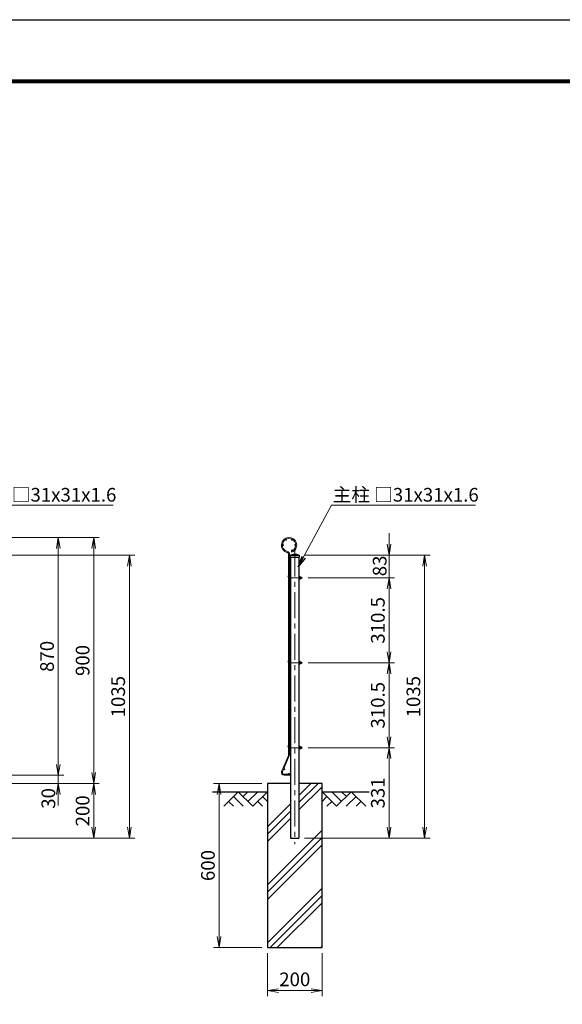
# Model space of a CAD drawing. Units: millimetres. Extents: x 0 to 8400, y 0 to 5940.
# Drawn here: x 3514 to 5497, y 2339 to 5940 of the extents above; entities that cross this region are included whole.
import ezdxf

# ---------------------------------------------------------------- set-up
doc = ezdxf.new("R2010")
doc.units = ezdxf.units.MM
doc.header["$LTSCALE"] = 3
doc.header["$MEASUREMENT"] = 0
doc.header["$PDMODE"] = 35
doc.linetypes.add('CENTER', pattern=[50.8, 31.75, -6.35, 6.35, -6.35])
for name, color, linetype, lineweight in [('D-BMK', 2, 'CENTER', 13), ('D-DCR-HCH', 7, 'Continuous', 13), ('D-STR-DIM', 7, 'Continuous', 13), ('D-STR-TXT', 7, 'Continuous', 13), ('D-STR2', 7, 'Continuous', 13), ('D-STR3', 3, 'Continuous', 13)]:
    doc.layers.add(name, color=color, linetype=linetype, lineweight=lineweight)
for name, color, linetype in [('D-STR1', 1, 'Continuous'), ('D-STR4', 7, 'Continuous'), ('D-TTL', 2, 'Continuous')]:
    doc.layers.add(name, color=color, linetype=linetype)
doc.styles.add('ゴシック', font='txt')
doc.dimstyles.new('STYLE', dxfattribs={"dimscale": 20, "dimtxt": 2.5, "dimasz": 2, "dimexe": 1, "dimexo": 1, "dimgap": 0.8, "dimtad": 1, "dimdsep": 46, "dimtxsty": 'ゴシック', "dimblk": 'OPEN', "dimcen": 1e-08, "dimclrd": 256, "dimclre": 256, "dimclrt": 256, "dimadec": 0, "dimazin": 2, "dimtfac": 1, "dimtmove": 2, "dimatfit": 3, "dimldrblk": 'OPEN', "dimfxl": 1, "dimtolj": 1, "dimtzin": 0, "dimlwd": -1, "dimlwe": -1, "dimarcsym": 0})

# ---------------------------------------------------------------- blocks, each defined once
blk = doc.blocks.new('_Open')
at = {"color": 0, "linetype": 'ByBlock', "lineweight": -2}
for p, q in [((-1, 0.167), (0, 0)), ((-1, -0.167), (0, 0)), ((0, 0), (-1, 0))]:
    blk.add_line(p, q, dxfattribs=at)
blk = doc.blocks.new('*D6')
at = {"layer": 'D-STR-DIM', "transparency": 16777216}
for p, q in [((3475, 4046.4), (3675, 4046.4)), ((3655, 4006.4), (3655, 3216.4)), ((3475, 3176.4), (3675, 3176.4))]:
    blk.add_line(p, q, dxfattribs=at)
at = {"layer": 'Defpoints', "color": 0, "transparency": 16777216}
for p in [(3455, 4046.4), (3455, 3176.4), (3655, 3176.4)]:
    blk.add_point(p, dxfattribs=at)
at = {"layer": 'D-STR-DIM', "transparency": 16777216, "xscale": 40, "yscale": 40, "zscale": 40}
for p, rotation in [((3655, 4046.4), 90), ((3655, 3176.4), 270)]:
    blk.add_blockref('_Open', p, dxfattribs=dict(at, rotation=rotation))
at = {"layer": 'D-STR-DIM', "transparency": 16777216, "insert": (3614, 3611.4), "char_height": 50, "attachment_point": 5, "rotation": 90, "style": 'ゴシック'}
blk.add_mtext('\\A1;870', dxfattribs=at)
blk = doc.blocks.new('*D7')
at = {"layer": 'D-STR-DIM', "transparency": 16777216}
for p, q in [((3655, 3216.4), (3655, 3256.4)), ((3495, 3176.4), (3675, 3176.4)), ((3655, 3176.4), (3655, 3146.4)), ((3319.5, 3146.4), (3675, 3146.4)), ((3655, 3106.4), (3655, 3066.4))]:
    blk.add_line(p, q, dxfattribs=at)
at = {"layer": 'Defpoints', "color": 0, "transparency": 16777216}
for p in [(3475, 3176.4), (3299.5, 3146.4), (3655, 3146.4)]:
    blk.add_point(p, dxfattribs=at)
at = {"layer": 'D-STR-DIM', "transparency": 16777216, "xscale": 40, "yscale": 40, "zscale": 40}
for p, rotation in [((3655, 3176.4), 270), ((3655, 3146.4), 90)]:
    blk.add_blockref('_Open', p, dxfattribs=dict(at, rotation=rotation))
at = {"layer": 'D-STR-DIM', "transparency": 16777216, "insert": (3618.9, 3091.9), "char_height": 50, "attachment_point": 5, "rotation": 90, "style": 'ゴシック'}
blk.add_mtext('\\A1;30', dxfattribs=at)
blk = doc.blocks.new('*D8')
at = {"layer": 'D-STR-DIM', "transparency": 16777216}
for p, q in [((3495, 4046.4), (3805, 4046.4)), ((3785, 4006.4), (3785, 3186.4)), ((3319.5, 3146.4), (3805, 3146.4))]:
    blk.add_line(p, q, dxfattribs=at)
at = {"layer": 'Defpoints', "color": 0, "transparency": 16777216}
for p in [(3475, 4046.4), (3299.5, 3146.4), (3785, 3146.4)]:
    blk.add_point(p, dxfattribs=at)
at = {"layer": 'D-STR-DIM', "transparency": 16777216, "xscale": 40, "yscale": 40, "zscale": 40}
for p, rotation in [((3785, 4046.4), 90), ((3785, 3146.4), 270)]:
    blk.add_blockref('_Open', p, dxfattribs=dict(at, rotation=rotation))
at = {"layer": 'D-STR-DIM', "transparency": 16777216, "insert": (3744, 3596.4), "char_height": 50, "attachment_point": 5, "rotation": 90, "style": 'ゴシック'}
blk.add_mtext('\\A1;900', dxfattribs=at)
blk = doc.blocks.new('*D9')
at = {"layer": 'D-STR-DIM', "transparency": 16777216}
for p, q in [((3339.5, 3146.4), (3805, 3146.4)), ((3785, 3106.4), (3785, 2986.4)), ((3235, 2946.4), (3805, 2946.4))]:
    blk.add_line(p, q, dxfattribs=at)
at = {"layer": 'Defpoints', "color": 0, "transparency": 16777216}
for p in [(3319.5, 3146.4), (3215, 2946.4), (3785, 2946.4)]:
    blk.add_point(p, dxfattribs=at)
at = {"layer": 'D-STR-DIM', "transparency": 16777216, "xscale": 40, "yscale": 40, "zscale": 40}
for p, rotation in [((3785, 3146.4), 90), ((3785, 2946.4), 270)]:
    blk.add_blockref('_Open', p, dxfattribs=dict(at, rotation=rotation))
at = {"layer": 'D-STR-DIM', "transparency": 16777216, "insert": (3744, 3046.4), "char_height": 50, "attachment_point": 5, "rotation": 90, "style": 'ゴシック'}
blk.add_mtext('\\A1;200', dxfattribs=at)
blk = doc.blocks.new('*D10')
at = {"layer": 'D-STR-DIM', "transparency": 16777216}
for p, q in [((3236, 3981.4), (3935, 3981.4)), ((3915, 3941.4), (3915, 2986.4)), ((3235, 2946.4), (3935, 2946.4))]:
    blk.add_line(p, q, dxfattribs=at)
at = {"layer": 'Defpoints', "color": 0, "transparency": 16777216}
for p in [(3216, 3981.4), (3215, 2946.4), (3915, 2946.4)]:
    blk.add_point(p, dxfattribs=at)
at = {"layer": 'D-STR-DIM', "transparency": 16777216, "xscale": 40, "yscale": 40, "zscale": 40}
for p, rotation in [((3915, 3981.4), 90), ((3915, 2946.4), 270)]:
    blk.add_blockref('_Open', p, dxfattribs=dict(at, rotation=rotation))
at = {"layer": 'D-STR-DIM', "transparency": 16777216, "insert": (3874, 3463.9), "char_height": 50, "attachment_point": 5, "rotation": 90, "style": 'ゴシック'}
blk.add_mtext('\\A1;1035', dxfattribs=at)
blk = doc.blocks.new('*D13')
at = {"layer": 'D-STR-DIM', "transparency": 16777216}
for p, q in [((4419.4, 2526.4), (4419.4, 2369.1)), ((4619.4, 2526.4), (4619.4, 2369.1)), ((4459.4, 2389.1), (4579.4, 2389.1))]:
    blk.add_line(p, q, dxfattribs=at)
at = {"layer": 'Defpoints', "color": 0, "transparency": 16777216}
for p in [(4419.4, 2546.4), (4619.4, 2546.4), (4619.4, 2389.1)]:
    blk.add_point(p, dxfattribs=at)
at = {"layer": 'D-STR-DIM', "transparency": 16777216, "xscale": 40, "yscale": 40, "zscale": 40, "rotation": 180}
blk.add_blockref('_Open', (4419.4, 2389.1), dxfattribs=at)
at = {"layer": 'D-STR-DIM', "transparency": 16777216, "xscale": 40, "yscale": 40, "zscale": 40}
blk.add_blockref('_Open', (4619.4, 2389.1), dxfattribs=at)
at = {"layer": 'D-STR-DIM', "transparency": 16777216, "insert": (4519.4, 2430.1), "char_height": 50, "attachment_point": 5, "style": 'ゴシック'}
blk.add_mtext('\\A1;200', dxfattribs=at)
blk = doc.blocks.new('*D17')
at = {"layer": 'D-STR-DIM', "transparency": 16777216}
for p, q in [((4399.4, 3146.4), (4223, 3146.4)), ((4243, 3106.4), (4243, 2586.4)), ((4399.4, 2546.4), (4223, 2546.4))]:
    blk.add_line(p, q, dxfattribs=at)
at = {"layer": 'Defpoints', "color": 0, "transparency": 16777216}
for p in [(4419.4, 3146.4), (4243, 2546.4), (4419.4, 2546.4)]:
    blk.add_point(p, dxfattribs=at)
at = {"layer": 'D-STR-DIM', "transparency": 16777216, "xscale": 40, "yscale": 40, "zscale": 40}
for p, rotation in [((4243, 3146.4), 90), ((4243, 2546.4), 270)]:
    blk.add_blockref('_Open', p, dxfattribs=dict(at, rotation=rotation))
at = {"layer": 'D-STR-DIM', "transparency": 16777216, "insert": (4202, 2846.4), "char_height": 50, "attachment_point": 5, "rotation": 90, "style": 'ゴシック'}
blk.add_mtext('\\A1;600', dxfattribs=at)
blk = doc.blocks.new('*D18')
at = {"layer": 'D-STR-DIM', "transparency": 16777216}
for p, q in [((4568.2, 3277.4), (4884.1, 3277.4)), ((4864.1, 2986.4), (4864.1, 3237.4)), ((4554.9, 2946.4), (4884.1, 2946.4))]:
    blk.add_line(p, q, dxfattribs=at)
at = {"layer": 'Defpoints', "color": 0, "transparency": 16777216}
for p in [(4548.2, 3277.4), (4864.1, 3277.4), (4534.9, 2946.4)]:
    blk.add_point(p, dxfattribs=at)
at = {"layer": 'D-STR-DIM', "transparency": 16777216, "xscale": 40, "yscale": 40, "zscale": 40}
for p, rotation in [((4864.1, 3277.4), 90), ((4864.1, 2946.4), 270)]:
    blk.add_blockref('_Open', p, dxfattribs=dict(at, rotation=rotation))
at = {"layer": 'D-STR-DIM', "transparency": 16777216, "insert": (4823.1, 3111.9), "char_height": 50, "attachment_point": 5, "rotation": 90, "style": 'ゴシック'}
blk.add_mtext('\\A1;331', dxfattribs=at)
blk = doc.blocks.new('*D19')
at = {"layer": 'D-STR-DIM', "transparency": 16777216}
for p, q in [((4864.1, 4021.4), (4864.1, 4061.4)), ((4555.9, 3981.4), (4884.1, 3981.4)), ((4864.1, 3898.4), (4864.1, 3981.4)), ((4568.2, 3898.4), (4884.1, 3898.4)), ((4864.1, 3858.4), (4864.1, 3818.4))]:
    blk.add_line(p, q, dxfattribs=at)
at = {"layer": 'Defpoints', "color": 0, "transparency": 16777216}
for p in [(4535.9, 3981.4), (4864.1, 3981.4), (4548.2, 3898.4)]:
    blk.add_point(p, dxfattribs=at)
at = {"layer": 'D-STR-DIM', "transparency": 16777216, "xscale": 40, "yscale": 40, "zscale": 40}
for p, rotation in [((4864.1, 3981.4), 270), ((4864.1, 3898.4), 90)]:
    blk.add_blockref('_Open', p, dxfattribs=dict(at, rotation=rotation))
at = {"layer": 'D-STR-DIM', "transparency": 16777216, "insert": (4829.8, 3942.3), "char_height": 50, "attachment_point": 5, "rotation": 90, "style": 'ゴシック'}
blk.add_mtext('\\A1;83', dxfattribs=at)
blk = doc.blocks.new('*D20')
at = {"layer": 'D-STR-DIM', "transparency": 16777216}
for p, q in [((4555.9, 3981.4), (5014.1, 3981.4)), ((4994.1, 3941.4), (4994.1, 2986.4)), ((4554.9, 2946.4), (5014.1, 2946.4))]:
    blk.add_line(p, q, dxfattribs=at)
at = {"layer": 'Defpoints', "color": 0, "transparency": 16777216}
for p in [(4535.9, 3981.4), (4534.9, 2946.4), (4994.1, 2946.4)]:
    blk.add_point(p, dxfattribs=at)
at = {"layer": 'D-STR-DIM', "transparency": 16777216, "xscale": 40, "yscale": 40, "zscale": 40}
for p, rotation in [((4994.1, 3981.4), 90), ((4994.1, 2946.4), 270)]:
    blk.add_blockref('_Open', p, dxfattribs=dict(at, rotation=rotation))
at = {"layer": 'D-STR-DIM', "transparency": 16777216, "insert": (4953.1, 3463.9), "char_height": 50, "attachment_point": 5, "rotation": 90, "style": 'ゴシック'}
blk.add_mtext('\\A1;1035', dxfattribs=at)
blk = doc.blocks.new('*D21')
at = {"layer": 'D-STR-DIM', "transparency": 16777216}
for p, q in [((4568.2, 3898.4), (4884.1, 3898.4)), ((4864.1, 3858.4), (4864.1, 3627.9)), ((4568.2, 3587.9), (4884.1, 3587.9))]:
    blk.add_line(p, q, dxfattribs=at)
at = {"layer": 'Defpoints', "color": 0, "transparency": 16777216}
for p in [(4548.2, 3898.4), (4548.2, 3587.9), (4864.1, 3587.9)]:
    blk.add_point(p, dxfattribs=at)
at = {"layer": 'D-STR-DIM', "transparency": 16777216, "xscale": 40, "yscale": 40, "zscale": 40}
for p, rotation in [((4864.1, 3898.4), 90), ((4864.1, 3587.9), 270)]:
    blk.add_blockref('_Open', p, dxfattribs=dict(at, rotation=rotation))
at = {"layer": 'D-STR-DIM', "transparency": 16777216, "insert": (4823.1, 3743.1), "char_height": 50, "attachment_point": 5, "rotation": 90, "style": 'ゴシック'}
blk.add_mtext('\\A1;310.5', dxfattribs=at)
blk = doc.blocks.new('*D22')
at = {"layer": 'D-STR-DIM', "transparency": 16777216}
for p, q in [((4568.2, 3587.9), (4884.1, 3587.9)), ((4864.1, 3547.9), (4864.1, 3317.4)), ((4568.2, 3277.4), (4884.1, 3277.4))]:
    blk.add_line(p, q, dxfattribs=at)
at = {"layer": 'Defpoints', "color": 0, "transparency": 16777216}
for p in [(4548.2, 3587.9), (4548.2, 3277.4), (4864.1, 3277.4)]:
    blk.add_point(p, dxfattribs=at)
at = {"layer": 'D-STR-DIM', "transparency": 16777216, "xscale": 40, "yscale": 40, "zscale": 40}
for p, rotation in [((4864.1, 3587.9), 90), ((4864.1, 3277.4), 270)]:
    blk.add_blockref('_Open', p, dxfattribs=dict(at, rotation=rotation))
at = {"layer": 'D-STR-DIM', "transparency": 16777216, "insert": (4823.1, 3432.6), "char_height": 50, "attachment_point": 5, "rotation": 90, "style": 'ゴシック'}
blk.add_mtext('\\A1;310.5', dxfattribs=at)

msp = doc.modelspace()

# ---------------------------------------------------------------- hatches: boundary and pattern name
at = {"layer": 'D-DCR-HCH'}
h = msp.add_hatch(dxfattribs=at)
h.set_pattern_fill('PLAST', color=256, scale=600, angle=45, style=0)
h.paths.add_polyline_path([(4619.367, 3146.376), (4534.867, 3146.376), (4534.867, 2946.376), (4503.867, 2946.376), (4503.867, 3146.376), (4419.367, 3146.376), (4419.367, 2546.376), (4619.367, 2546.376)])

# ---------------------------------------------------------------- linework, layer by layer
at = {"layer": 'D-BMK'}
for p, q in [((4519.367, 3998.878), (4519.367, 2924.623)), ((4502.467, 3898.376), (4548.198, 3898.376)), ((4502.467, 3587.876), (4548.198, 3587.876)), ((4502.467, 3277.376), (4548.198, 3277.376))]:
    msp.add_line(p, q, dxfattribs=at)
at = {"layer": 'D-DCR-HCH'}
for p, q in [((4312.942, 3116.376), (4259.73, 3063.164)), ((4295.205, 3098.638), (4330.843, 3063.164)), ((4312.942, 3116.376), (4366.155, 3063.164)), ((4330.68, 3098.638), (4348.417, 3116.376)), ((4348.417, 3080.901), (4383.892, 3116.376)), ((4366.155, 3063.164), (4419.367, 3116.376)), ((4401.629, 3098.638), (4419.367, 3080.982)), ((4672.579, 3063.164), (4619.367, 3116.376)), ((4637.104, 3098.638), (4619.367, 3080.982)), ((4690.316, 3080.901), (4654.841, 3116.376)), ((4725.791, 3116.376), (4672.579, 3063.164)), ((4708.146, 3098.546), (4690.316, 3116.376)), ((4743.528, 3098.638), (4707.89, 3063.164)), ((4725.791, 3116.376), (4779.003, 3063.164)), ((4277.468, 3080.901), (4295.287, 3063.164)), ((4383.892, 3080.901), (4401.711, 3063.164)), ((4654.841, 3080.901), (4637.023, 3063.164)), ((4761.265, 3080.901), (4743.447, 3063.164))]:
    msp.add_line(p, q, dxfattribs=at)
at = {"layer": 'D-STR1'}
for p, q in [((4502.867, 3981.376), (4513.367, 3985.376)), ((4502.867, 3981.376), (4535.867, 3981.376)), ((4502.867, 3981.376), (4502.867, 3974.376)), ((4502.867, 3974.376), (4535.867, 3974.376)), ((4503.867, 3974.376), (4503.867, 2946.376)), ((4513.367, 3985.376), (4525.367, 3985.376)), ((4525.367, 3985.376), (4535.867, 3981.376)), ((4534.867, 3974.376), (4534.867, 2946.376)), ((4535.867, 3981.376), (4535.867, 3974.376)), ((4503.867, 2946.376), (4534.867, 2946.376))]:
    msp.add_line(p, q, dxfattribs=at)
at = {"layer": 'D-STR2'}
for p, q in [((4496.667, 3984.967), (4496.667, 3902.375)), ((4500.267, 3984.967), (4500.267, 3902.375)), ((4507.31, 3995.634), (4508.615, 3992.279)), ((4496.667, 3902.375), (4496.667, 3281.375)), ((4500.267, 3902.375), (4500.267, 3281.375)), ((4496.667, 3251.435), (4496.667, 3281.375)), ((4500.267, 3251.435), (4500.267, 3281.375)), ((4471.261, 3190.282), (4496.158, 3248.934)), ((4474.575, 3188.876), (4499.472, 3247.528)), ((4502.267, 3179.975), (4480.467, 3179.975)), ((4502.267, 3176.375), (4480.467, 3176.375)), ((4502.267, 3179.975), (4502.267, 3176.375))]:
    msp.add_line(p, q, dxfattribs=at)
for centre in [(4487.167, 4037.947), (4509.767, 4037.947), (4475.867, 4018.375), (4509.767, 3998.803), (4521.067, 4018.375), (4502.067, 3902.375), (4502.067, 3747.375), (4502.067, 3591.875), (4502.067, 3562.075), (4502.067, 3422.075), (4502.067, 3281.375), (4480.998, 3199.401), (4498.767, 3181.775)]:
    msp.add_circle(centre, 1.8, dxfattribs=at)
for centre, radius, start, end in [((4498.467, 4018.375), 28, 291.25, 256.20952), ((4498.467, 4018.375), 24.4, 291.25, 256.20952), ((4490.267, 3984.967), 6.4, 0, 76.20952), ((4490.267, 3984.967), 10, 0, 76.20952), ((4490.267, 3251.435), 6.4, 337, 0), ((4490.267, 3251.435), 10, 337, 0), ((4480.467, 3186.375), 10, 157, 270), ((4480.467, 3186.375), 6.4, 157, 270)]:
    msp.add_arc(centre, radius, start, end, dxfattribs=at)
at = {"layer": 'D-STR3'}
for p, q in [((4496.237, 3908.27), (4496.667, 3908.84)), ((4503.367, 3909.09), (4500.267, 3911.426)), ((4500.39, 3905.14), (4503.367, 3909.09)), ((4502.467, 3900.976), (4503.867, 3900.976)), ((4502.467, 3895.776), (4503.867, 3895.776)), ((4539.004, 3903.901), (4534.867, 3903.901)), ((4534.867, 3903.901), (4534.867, 3892.851)), ((4539.004, 3901.138), (4534.867, 3901.138)), ((4539.004, 3895.613), (4534.867, 3895.613)), ((4539.004, 3892.851), (4534.867, 3892.851)), ((4539.504, 3902.534), (4539.504, 3894.036)), ((4539.504, 3900.976), (4543.506, 3900.976)), ((4539.504, 3895.776), (4543.506, 3895.776)), ((4543.506, 3900.976), (4543.506, 3895.776)), ((4496.237, 3597.77), (4496.667, 3598.34)), ((4503.367, 3598.59), (4500.267, 3600.926)), ((4500.39, 3594.64), (4503.367, 3598.59)), ((4502.467, 3590.476), (4503.867, 3590.476)), ((4502.467, 3585.276), (4503.867, 3585.276)), ((4539.004, 3593.401), (4534.867, 3593.401)), ((4534.867, 3593.401), (4534.867, 3582.351)), ((4539.004, 3590.638), (4534.867, 3590.638)), ((4539.004, 3585.113), (4534.867, 3585.113)), ((4539.004, 3582.351), (4534.867, 3582.351)), ((4539.504, 3592.034), (4539.504, 3583.536)), ((4539.504, 3590.476), (4543.506, 3590.476)), ((4539.504, 3585.276), (4543.506, 3585.276)), ((4543.506, 3590.476), (4543.506, 3585.276)), ((4496.237, 3287.27), (4496.667, 3287.84)), ((4503.367, 3288.09), (4500.267, 3290.426)), ((4500.39, 3284.14), (4503.367, 3288.09)), ((4502.467, 3279.976), (4503.867, 3279.976)), ((4534.867, 3282.901), (4534.867, 3271.851)), ((4539.004, 3282.901), (4534.867, 3282.901)), ((4539.004, 3280.138), (4534.867, 3280.138)), ((4539.504, 3281.534), (4539.504, 3273.036)), ((4539.504, 3279.976), (4543.506, 3279.976)), ((4543.506, 3279.976), (4543.506, 3274.776)), ((4502.467, 3274.776), (4503.867, 3274.776)), ((4539.004, 3274.613), (4534.867, 3274.613)), ((4539.004, 3271.851), (4534.867, 3271.851)), ((4539.504, 3274.776), (4543.506, 3274.776))]:
    msp.add_line(p, q, dxfattribs=at)
for centre, radius, start, end in [((4502.467, 3903.576), 7.8, 143, 221.961563), ((4502.467, 3903.576), 2.6, 143, 147.796998), ((4502.467, 3903.576), 2.6, 212.203002, 270), ((4502.467, 3903.576), 7.8, 253.617103, 270), ((4534.843, 3895.593), 0.0313, 40.87793, 319.12207), ((4537.346, 3902.519), 2.158, 320.196678, 39.803322), ((4531.622, 3898.376), 7.881, 339.481579, 20.518421), ((4537.384, 3894.232), 2.128, 319.537588, 40.462412), ((4540.467, 3898.376), 4, 319.458398, 40.541602), ((4502.467, 3593.076), 7.8, 143, 221.961563), ((4502.467, 3593.076), 2.6, 143, 147.796998), ((4502.467, 3593.076), 2.6, 212.203002, 270), ((4502.467, 3593.076), 7.8, 253.617103, 270), ((4534.843, 3585.093), 0.0313, 40.87793, 319.12207), ((4537.346, 3592.019), 2.158, 320.196678, 39.803322), ((4531.622, 3587.876), 7.881, 339.481579, 20.518421), ((4537.384, 3583.732), 2.128, 319.537588, 40.462412), ((4540.467, 3587.876), 4, 319.458398, 40.541602), ((4502.467, 3282.576), 7.8, 143, 221.961563), ((4502.467, 3282.576), 2.6, 143, 147.796998), ((4502.467, 3282.576), 2.6, 212.203002, 270), ((4537.346, 3281.519), 2.158, 320.196678, 39.803322), ((4531.622, 3277.376), 7.881, 339.481579, 20.518421), ((4540.467, 3277.376), 4, 319.458398, 40.541602), ((4502.467, 3282.576), 7.8, 253.617103, 270), ((4534.843, 3274.593), 0.0313, 40.87793, 319.12207), ((4537.384, 3273.232), 2.128, 319.537588, 40.462412)]:
    msp.add_arc(centre, radius, start, end, dxfattribs=at)
at = {"layer": 'D-STR4'}
for p, q in [((4503.867, 3146.376), (4419.367, 3146.376)), ((4419.367, 3146.376), (4419.367, 2546.376)), ((4619.367, 3146.376), (4534.867, 3146.376)), ((4619.367, 2546.376), (4619.367, 3146.376)), ((4219.367, 3116.376), (4419.367, 3116.376)), ((4619.367, 3116.376), (4791.904, 3116.376)), ((4419.367, 2546.376), (4619.367, 2546.376))]:
    msp.add_line(p, q, dxfattribs=at)
at = {"layer": 'D-TTL'}
msp.add_lwpolyline([(0, 5940), (8400, 5940), (8400, 0), (0, 0)], close=True, dxfattribs=at)
at = {"layer": 'D-TTL', "color": 7}
for points in [[(270, 5720), (8130, 5720), (8130, 220), (270, 220)], [(272.5, 5717.5), (8127.5, 5717.5), (8127.5, 222.5), (272.5, 222.5)], [(275, 5715), (8125, 5715), (8125, 225), (275, 225)], [(277.5, 5712.5), (8122.5, 5712.5), (8122.5, 227.5), (277.5, 227.5)], [(280, 5710), (8120, 5710), (8120, 230), (280, 230)]]:
    msp.add_lwpolyline(points, close=True, dxfattribs=at)

# ---------------------------------------------------------------- texts
at = {"layer": 'D-STR-TXT', "style": 'ゴシック'}
for p in [(3333.546, 4177.398), (4657.939, 4177.398)]:
    msp.add_text('主柱 □31x31x1.6', height=50, dxfattribs=at).set_placement(p)

# ---------------------------------------------------------------- dimensions: what is measured, and where the dimension line sits
at = {"layer": 'D-STR-DIM'}
for base, p1, p2, picture, middle in [((3785.011, 3146.376), (3475.012, 4046.375), (3299.546, 3146.376), '*D8', (3744.011, 3596.375)), ((3655.011, 3176.375), (3455.012, 4046.375), (3455.012, 3176.375), '*D6', (3614.011, 3611.375)), ((3915.011, 2946.376), (3216.046, 3981.376), (3215.046, 2946.376), '*D10', (3874.011, 3463.876)), ((4994.061, 2946.376), (4535.867, 3981.376), (4534.867, 2946.376), '*D20', (4953.061, 3463.876)), ((4864.061, 3587.876), (4548.198, 3898.376), (4548.198, 3587.876), '*D21', (4823.061, 3743.126)), ((4864.061, 3277.376), (4548.198, 3587.876), (4548.198, 3277.376), '*D22', (4823.061, 3432.626)), ((4864.061, 3277.376), (4534.867, 2946.376), (4548.198, 3277.376), '*D18', (4823.061, 3111.876)), ((3785.011, 2946.376), (3319.546, 3146.376), (3215.046, 2946.376), '*D9', (3744.011, 3046.376)), ((4242.973, 2546.376), (4419.367, 3146.376), (4419.367, 2546.376), '*D17', (4201.973, 2846.376))]:
    dim = msp.add_linear_dim(base=base, p1=p1, p2=p2, angle=90, dimstyle='STYLE', dxfattribs=at)
    dim.commit()
    dim.dimension.update_dxf_attribs({"geometry": picture, "text_midpoint": middle})
for base, p1, p2, picture, middle in [((4864.061, 3981.376), (4548.198, 3898.376), (4535.867, 3981.376), '*D19', (4829.807, 3942.296)), ((3655.011, 3146.376), (3475.012, 3176.375), (3299.546, 3146.376), '*D7', (3618.888, 3091.916))]:
    dim = msp.add_linear_dim(base=base, p1=p1, p2=p2, angle=90, dimstyle='STYLE', dxfattribs=at)
    dim.commit()
    dim.dimension.update_dxf_attribs({"geometry": picture, "text_midpoint": middle, "dimtype": 160})
dim = msp.add_linear_dim(base=(4619.367, 2389.06), p1=(4419.367, 2546.376), p2=(4619.367, 2546.376), dimstyle='STYLE', dxfattribs=at)
dim.commit()
dim.dimension.update_dxf_attribs({"geometry": '*D13', "text_midpoint": (4519.367, 2430.06)})

# ---------------------------------------------------------------- leaders
at = {"layer": 'D-STR-TXT'}
for points in [[(3207.969, 3938.484), (3328.701, 4163.887), (3855.939, 4163.887)], [(4532.361, 3938.484), (4653.093, 4163.887), (5180.331, 4163.887)]]:
    msp.add_leader(points, dimstyle='STYLE', override={"dimgap": 0.8, "dimtad": 1}, dxfattribs=at)

doc.saveas('drawing.dxf')
